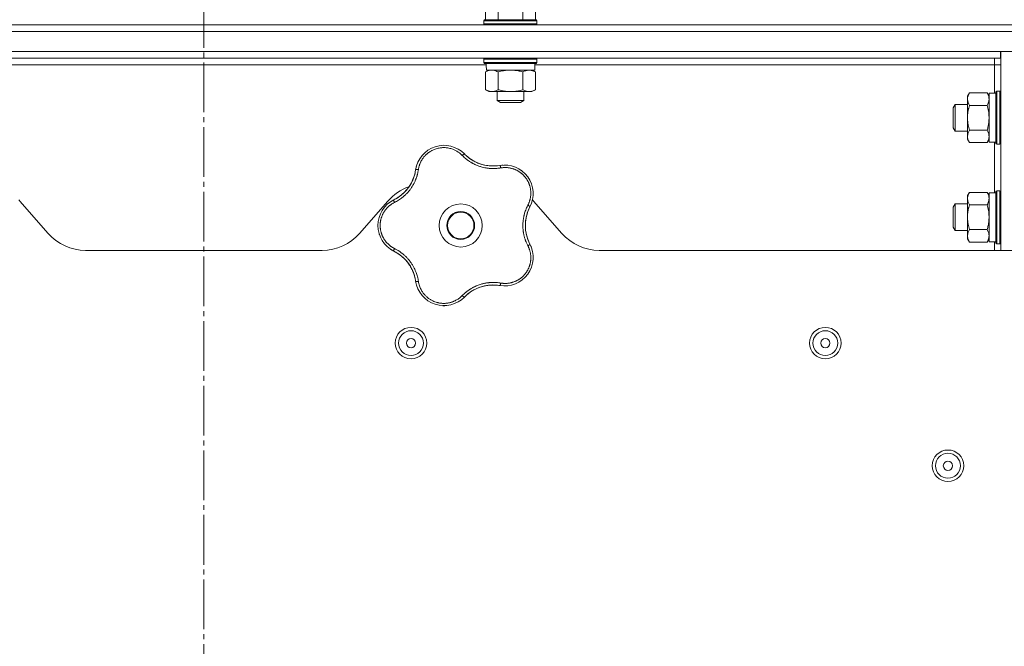
# Model space of a CAD drawing. Units: millimetres. Extents: x 0 to 21052, y -4 to 7425.
# Drawn here: x 12287 to 12584, y 5696 to 5885 of the extents above; entities that cross this region are included whole.
import ezdxf

# ---------------------------------------------------------------- set-up
doc = ezdxf.new("R2010")
doc.units = ezdxf.units.MM
doc.linetypes.add('K5LT_AXLED', pattern=[19.5, 15, -1.5, 1.5, -1.5])
doc.linetypes.add('K5LT_THIN', pattern=[0])
for name, color, linetype, true_color in [('OSI', 2, 'Continuous', 0xffff00), ('R', 1, 'Continuous', 0xff0000), ('WELDING', 7, 'Continuous', 0xffffff)]:
    doc.layers.add(name, color=color, linetype=linetype, true_color=true_color)

msp = doc.modelspace()

# ---------------------------------------------------------------- linework, layer by layer
at = {"layer": 'OSI', "color": 30, "linetype": 'K5LT_AXLED', "lineweight": 18, "true_color": 0xff8000}
msp.add_line((12342.42, 3614.5), (12342.42, 6743.42), dxfattribs=at)
at = {"layer": 'R', "color": 7, "linetype": 'K5LT_THIN', "lineweight": 18}
for p, q in [((12427.42, 5890.29), (12427.42, 5884.95)), ((12431.17, 5890.29), (12431.17, 5884.95)), ((12438.68, 5890.29), (12438.68, 5884.95)), ((12442.43, 5890.29), (12442.43, 5884.95)), ((12650.92, 5883.35), (12033.92, 5883.35)), ((12426.92, 5884.65), (12427.1, 5884.95)), ((12426.92, 5883.65), (12426.92, 5884.65)), ((12426.92, 5884.65), (12442.92, 5884.65)), ((12426.92, 5883.65), (12427.1, 5883.35)), ((12426.92, 5883.65), (12442.92, 5883.65)), ((12427.1, 5884.95), (12442.75, 5884.95)), ((12442.92, 5884.65), (12442.75, 5884.95)), ((12442.92, 5883.65), (12442.75, 5883.35)), ((12442.92, 5883.65), (12442.92, 5884.65)), ((12005.92, 5881.35), (12678.92, 5881.35)), ((12650.92, 5881.35), (12033.92, 5881.35)), ((12005.92, 5875.35), (12678.92, 5875.35)), ((12582.82, 5875.35), (12102.02, 5875.35)), ((12582.82, 5873.35), (12102.02, 5873.35)), ((12426.92, 5873.05), (12427.1, 5873.35)), ((12442.92, 5873.05), (12442.75, 5873.35)), ((12580.92, 5873.35), (12580.92, 5871.35)), ((12582.82, 5873.35), (12582.82, 5875.35)), ((12582.92, 5874.6), (12582.82, 5874.6)), ((12584.92, 5875.35), (12582.92, 5875.35)), ((12582.92, 5815.35), (12582.92, 5875.35)), ((12427.59, 5871.35), (12257.32, 5871.35)), ((12426.92, 5872.05), (12426.92, 5873.05)), ((12426.92, 5873.05), (12434.92, 5873.05)), ((12426.92, 5872.05), (12427.1, 5871.75)), ((12426.92, 5872.05), (12434.92, 5872.05)), ((12427.1, 5871.75), (12434.92, 5871.75)), ((12434.92, 5873.05), (12442.92, 5873.05)), ((12434.92, 5872.05), (12442.92, 5872.05)), ((12434.92, 5871.75), (12442.75, 5871.75)), ((12442.32, 5869.75), (12442.32, 5871.75)), ((12580.92, 5871.35), (12442.32, 5871.35)), ((12442.92, 5872.05), (12442.75, 5871.75)), ((12442.92, 5872.05), (12442.92, 5873.05)), ((12582.92, 5871.35), (12580.92, 5871.35)), ((12580.92, 5862.75), (12580.92, 5871.35)), ((12427.42, 5869.17), (12428.42, 5869.75)), ((12427.42, 5863.83), (12427.42, 5869.17)), ((12427.7, 5869.75), (12442.32, 5869.75)), ((12431.17, 5863.83), (12431.17, 5869.17)), ((12438.68, 5863.83), (12438.68, 5869.17)), ((12442.43, 5869.17), (12441.42, 5869.75)), ((12442.43, 5863.83), (12442.43, 5869.17)), ((12427.42, 5863.83), (12428.42, 5863.25)), ((12429.3, 5863.25), (12428.42, 5863.25)), ((12434.92, 5863.25), (12429.3, 5863.25)), ((12430.92, 5863.25), (12430.92, 5860.52)), ((12440.55, 5863.25), (12434.92, 5863.25)), ((12438.92, 5863.25), (12438.92, 5860.52)), ((12441.42, 5863.25), (12440.55, 5863.25)), ((12442.43, 5863.83), (12441.42, 5863.25)), ((12573.4, 5862.85), (12572.82, 5861.85)), ((12572.82, 5849.72), (12572.82, 5861.85)), ((12578.74, 5862.85), (12573.4, 5862.85)), ((12578.74, 5862.85), (12579.32, 5861.85)), ((12581.32, 5862.75), (12579.32, 5862.75)), ((12579.32, 5847.95), (12579.32, 5862.75)), ((12581.62, 5863.35), (12581.32, 5863.17)), ((12581.32, 5848.57), (12581.32, 5863.17)), ((12582.62, 5863.35), (12581.62, 5863.35)), ((12581.62, 5848.42), (12581.62, 5863.35)), ((12582.62, 5863.35), (12582.92, 5863.17)), ((12582.62, 5848.42), (12582.62, 5863.35)), ((12430.92, 5860.52), (12431.92, 5859.95)), ((12438.92, 5860.52), (12430.92, 5860.52)), ((12437.92, 5859.95), (12431.92, 5859.95)), ((12438.92, 5860.52), (12437.92, 5859.95)), ((12569.1, 5859.35), (12568.52, 5858.35)), ((12568.52, 5852.75), (12568.52, 5858.35)), ((12572.82, 5859.35), (12569.1, 5859.35)), ((12569.1, 5851.88), (12569.1, 5859.35)), ((12578.74, 5859.1), (12573.4, 5859.1)), ((12568.52, 5852.35), (12568.52, 5852.75)), ((12569.1, 5851.35), (12568.52, 5852.35)), ((12569.1, 5851.35), (12569.1, 5851.88)), ((12572.82, 5851.35), (12569.1, 5851.35)), ((12572.82, 5848.85), (12572.82, 5849.72)), ((12578.74, 5851.59), (12573.4, 5851.59)), ((12573.4, 5847.84), (12572.82, 5848.85)), ((12578.74, 5847.84), (12573.4, 5847.84)), ((12578.74, 5847.84), (12579.32, 5848.85)), ((12581.32, 5847.95), (12579.32, 5847.95)), ((12580.92, 5832.75), (12580.92, 5847.95)), ((12581.32, 5847.52), (12581.32, 5848.57)), ((12581.62, 5847.35), (12581.32, 5847.52)), ((12581.62, 5847.35), (12581.62, 5848.42)), ((12582.62, 5847.35), (12581.62, 5847.35)), ((12582.62, 5847.35), (12582.62, 5848.42)), ((12582.62, 5847.35), (12582.92, 5847.52)), ((12573.4, 5832.85), (12572.82, 5831.85)), ((12572.82, 5819.72), (12572.82, 5831.85)), ((12578.74, 5832.85), (12573.4, 5832.85)), ((12578.74, 5832.85), (12579.32, 5831.85)), ((12581.32, 5832.75), (12579.32, 5832.75)), ((12579.32, 5817.95), (12579.32, 5832.75)), ((12581.62, 5833.35), (12581.32, 5833.17)), ((12581.32, 5818.57), (12581.32, 5833.17)), ((12582.62, 5833.35), (12581.62, 5833.35)), ((12581.62, 5818.42), (12581.62, 5833.35)), ((12582.62, 5833.35), (12582.92, 5833.17)), ((12582.62, 5818.42), (12582.62, 5833.35)), ((12295.44, 5820.47), (12286.91, 5830.23)), ((12397.94, 5830.23), (12389.41, 5820.47)), ((12450.44, 5820.47), (12441.91, 5830.23)), ((12569.1, 5829.35), (12568.52, 5828.35)), ((12572.82, 5829.35), (12569.1, 5829.35)), ((12569.1, 5821.88), (12569.1, 5829.35)), ((12578.74, 5829.1), (12573.4, 5829.1)), ((12568.52, 5822.75), (12568.52, 5828.35)), ((12568.52, 5822.35), (12568.52, 5822.75)), ((12569.1, 5821.35), (12568.52, 5822.35)), ((12569.1, 5821.35), (12569.1, 5821.88)), ((12572.82, 5821.35), (12569.1, 5821.35)), ((12572.82, 5818.85), (12572.82, 5819.72)), ((12578.74, 5821.59), (12573.4, 5821.59)), ((12573.4, 5817.84), (12572.82, 5818.85)), ((12578.74, 5817.84), (12573.4, 5817.84)), ((12578.74, 5817.84), (12579.32, 5818.85)), ((12581.32, 5817.95), (12579.32, 5817.95)), ((12580.92, 5815.35), (12580.92, 5817.95)), ((12581.32, 5817.52), (12581.32, 5818.57)), ((12581.62, 5817.35), (12581.32, 5817.52)), ((12581.62, 5817.35), (12581.62, 5818.42)), ((12582.62, 5817.35), (12581.62, 5817.35)), ((12582.62, 5817.35), (12582.62, 5818.42)), ((12582.62, 5817.35), (12582.92, 5817.52)), ((12378.12, 5815.35), (12306.73, 5815.35)), ((12594.92, 5815.35), (12461.73, 5815.35))]:
    msp.add_line(p, q, dxfattribs=at)
for centre, radius in [((12419.92, 5822.85), 6.5), ((12419.92, 5822.85), 4.2), ((12419.92, 5822.85), 4), ((12404.92, 5787.35), 4.75), ((12404.92, 5787.35), 3.75), ((12529.92, 5787.35), 4.75), ((12529.92, 5787.35), 3.75), ((12404.92, 5787.35), 1.4), ((12529.92, 5787.35), 1.4), ((12566.92, 5750.35), 4.75), ((12566.92, 5750.35), 3.75), ((12566.92, 5750.35), 1.4)]:
    msp.add_circle(centre, radius, dxfattribs=at)
for centre, radius, start, end in [((12414.87, 5838.4), 8.64, 44.2391, 171.7609), ((12429.66, 5852.81), 12, 224.2391, 227.3983), ((12429.66, 5852.81), 12, 227.3983, 279.7609), ((12433.16, 5832.46), 8.64, 332.2391, 99.7609), ((12394.44, 5841.36), 12, 299.3983, 351.7609), ((12409.23, 5820.35), 15, 109.2239, 138.8141), ((12275.62, 5820.35), 15, 41.1859, 42.9813), ((12403.57, 5822.85), 8.64, 116.2391, 243.7609), ((12394.44, 5841.36), 12, 296.2391, 299.3983), ((12430.62, 5820.35), 15, 41.1859, 42.9813), ((12451.42, 5822.85), 12, 152.2391, 207.7609), ((12306.73, 5830.35), 15, 221.1859, 270), ((12378.12, 5830.35), 15, 270, 318.8141), ((12461.73, 5830.35), 15, 221.1859, 270), ((12433.16, 5813.23), 8.64, 260.2391, 27.7609), ((12394.44, 5804.33), 12, 11.3983, 63.7609), ((12394.44, 5804.33), 12, 8.2391, 11.3983), ((12414.87, 5807.29), 8.64, 188.2391, 315.7609), ((12429.66, 5792.89), 12, 83.3983, 135.7609), ((12429.66, 5792.89), 12, 80.2391, 83.3983)]:
    msp.add_arc(centre, radius, start, end, dxfattribs=at)
msp.add_ellipse((12434.92, 5873.75), major_axis=(0, 18.29), ratio=0.40452, start_param=-4.60284, end_param=-4.491949, dxfattribs=at)
at = {"layer": 'WELDING', "color": 7, "linetype": 'K5LT_THIN', "lineweight": 18}
for points, knots in [([(12429.3, 5869.75), (12429.19, 5869.75), (12428.98, 5869.74), (12428.64, 5869.68), (12428.12, 5869.53), (12427.7, 5869.33), (12427.42, 5869.17)], [0, 0, 0, 0, 1.168741, 2.328002, 3.738791, 7, 7, 7, 7]), ([(12431.17, 5869.17), (12430.96, 5869.29), (12430.65, 5869.45), (12430.22, 5869.6), (12429.91, 5869.69), (12429.6, 5869.74), (12429.39, 5869.75), (12429.3, 5869.75)], [0, 0, 0, 0, 2.763221, 4.094984, 5.429703, 6.74369, 8, 8, 8, 8]), ([(12434.93, 5869.75), (12434.8, 5869.75), (12434.53, 5869.74), (12434.12, 5869.72), (12433.68, 5869.68), (12433.25, 5869.63), (12432.68, 5869.54), (12431.98, 5869.39), (12431.44, 5869.24), (12431.17, 5869.17)], [0, 0, 0, 0, 0.973101, 2.122129, 3.26984, 4.419275, 5.559552, 7.786529, 10, 10, 10, 10]), ([(12438.68, 5869.17), (12438.41, 5869.24), (12438.04, 5869.34), (12437.46, 5869.47), (12436.98, 5869.57), (12436.53, 5869.64), (12436.08, 5869.69), (12435.59, 5869.73), (12435.16, 5869.75), (12434.93, 5869.75)], [0, 0, 0, 0, 2.226028, 3.002656, 4.662571, 6.078432, 6.586555, 8.162633, 10, 10, 10, 10]), ([(12442.43, 5869.17), (12442.25, 5869.27), (12441.96, 5869.42), (12441.58, 5869.57), (12441.35, 5869.64), (12441.13, 5869.69), (12440.9, 5869.73), (12440.62, 5869.75), (12440.37, 5869.74), (12440.15, 5869.72), (12439.93, 5869.68), (12439.72, 5869.63), (12439.43, 5869.54), (12439.08, 5869.39), (12438.81, 5869.24), (12438.68, 5869.17)], [0, 0, 0, 0, 2.402098, 3.730014, 4.86269, 5.269184, 6.530032, 7.866512, 8.778571, 9.697781, 10.615939, 11.535476, 12.447686, 14.229245, 16, 16, 16, 16]), ([(12427.42, 5863.83), (12427.66, 5863.69), (12428.02, 5863.51), (12428.47, 5863.36), (12428.78, 5863.29), (12429.05, 5863.25), (12429.22, 5863.25), (12429.3, 5863.25)], [0, 0, 0, 0, 3.216061, 4.562172, 5.854443, 7.091223, 8, 8, 8, 8]), ([(12429.3, 5863.25), (12429.4, 5863.25), (12429.6, 5863.26), (12429.94, 5863.31), (12430.46, 5863.46), (12430.88, 5863.66), (12431.17, 5863.83)], [0, 0, 0, 0, 1.115876, 2.250975, 3.703525, 7, 7, 7, 7]), ([(12431.17, 5863.83), (12431.59, 5863.71), (12432.22, 5863.55), (12433.07, 5863.39), (12433.7, 5863.31), (12434.32, 5863.26), (12434.73, 5863.25), (12434.92, 5863.25)], [0, 0, 0, 0, 2.763221, 4.094984, 5.429703, 6.74369, 8, 8, 8, 8]), ([(12434.92, 5863.25), (12435.14, 5863.25), (12435.56, 5863.26), (12436.24, 5863.32), (12437.28, 5863.47), (12438.11, 5863.66), (12438.68, 5863.83)], [0, 0, 0, 0, 1.168741, 2.328002, 3.738791, 7, 7, 7, 7]), ([(12438.68, 5863.83), (12438.89, 5863.71), (12439.2, 5863.55), (12439.63, 5863.39), (12439.94, 5863.31), (12440.25, 5863.26), (12440.45, 5863.25), (12440.55, 5863.25)], [0, 0, 0, 0, 2.763221, 4.094984, 5.429703, 6.74369, 8, 8, 8, 8]), ([(12440.55, 5863.25), (12440.66, 5863.25), (12440.87, 5863.26), (12441.21, 5863.32), (12441.73, 5863.47), (12442.15, 5863.66), (12442.43, 5863.83)], [0, 0, 0, 0, 1.168741, 2.328002, 3.738791, 7, 7, 7, 7]), ([(12573.4, 5862.85), (12573.3, 5862.67), (12573.15, 5862.38), (12573, 5862), (12572.93, 5861.78), (12572.88, 5861.56), (12572.84, 5861.32), (12572.82, 5861.04), (12572.83, 5860.79), (12572.85, 5860.57), (12572.89, 5860.36), (12572.94, 5860.14), (12573.04, 5859.85), (12573.18, 5859.51), (12573.33, 5859.23), (12573.4, 5859.1)], [0, 0, 0, 0, 2.402098, 3.730014, 4.86269, 5.269184, 6.530032, 7.866512, 8.778571, 9.697781, 10.615939, 11.535476, 12.447686, 14.229245, 16, 16, 16, 16]), ([(12579.32, 5860.98), (12579.32, 5861.08), (12579.31, 5861.29), (12579.26, 5861.63), (12579.11, 5862.16), (12578.91, 5862.57), (12578.74, 5862.85)], [0, 0, 0, 0, 1.168741, 2.328002, 3.738791, 7, 7, 7, 7]), ([(12573.4, 5859.1), (12573.33, 5858.83), (12573.23, 5858.46), (12573.1, 5857.88), (12573, 5857.4), (12572.93, 5856.95), (12572.88, 5856.51), (12572.84, 5856.03), (12572.82, 5855.48), (12572.83, 5854.98), (12572.85, 5854.54), (12572.89, 5854.11), (12572.94, 5853.67), (12573.04, 5853.1), (12573.18, 5852.41), (12573.33, 5851.86), (12573.4, 5851.59)], [0, 0, 0, 0, 1.892102, 2.552229, 3.96314, 5.166609, 5.598508, 6.938159, 8.358169, 9.327231, 10.303893, 11.279435, 12.256443, 13.225666, 15.118573, 17, 17, 17, 17]), ([(12578.74, 5859.1), (12578.86, 5859.31), (12579.02, 5859.63), (12579.18, 5860.05), (12579.26, 5860.37), (12579.31, 5860.67), (12579.32, 5860.88), (12579.32, 5860.98)], [0, 0, 0, 0, 2.763221, 4.094984, 5.429703, 6.74369, 8, 8, 8, 8]), ([(12579.32, 5855.35), (12579.32, 5855.56), (12579.31, 5855.98), (12579.26, 5856.66), (12579.11, 5857.71), (12578.91, 5858.53), (12578.74, 5859.1)], [0, 0, 0, 0, 1.16868, 2.327953, 3.738757, 7, 7, 7, 7]), ([(12578.74, 5851.59), (12578.86, 5852.01), (12579.02, 5852.65), (12579.18, 5853.5), (12579.26, 5854.12), (12579.31, 5854.74), (12579.32, 5855.15), (12579.32, 5855.35)], [0, 0, 0, 0, 2.763269, 4.095055, 5.429798, 6.743807, 8, 8, 8, 8]), ([(12573.4, 5851.59), (12573.26, 5851.35), (12573.09, 5851), (12572.94, 5850.54), (12572.87, 5850.23), (12572.83, 5849.96), (12572.82, 5849.79), (12572.82, 5849.72)], [0, 0, 0, 0, 3.21606, 4.562169, 5.85444, 7.091223, 8, 8, 8, 8]), ([(12572.82, 5849.72), (12572.82, 5849.62), (12572.84, 5849.41), (12572.89, 5849.08), (12573.04, 5848.55), (12573.24, 5848.13), (12573.4, 5847.84)], [0, 0, 0, 0, 1.115878, 2.250975, 3.703524, 7, 7, 7, 7]), ([(12579.32, 5849.72), (12579.32, 5849.82), (12579.31, 5850.04), (12579.26, 5850.37), (12579.11, 5850.9), (12578.91, 5851.31), (12578.74, 5851.59)], [0, 0, 0, 0, 1.168741, 2.328002, 3.738791, 7, 7, 7, 7]), ([(12578.74, 5847.84), (12578.86, 5848.05), (12579.02, 5848.37), (12579.18, 5848.79), (12579.26, 5849.11), (12579.31, 5849.42), (12579.32, 5849.62), (12579.32, 5849.72)], [0, 0, 0, 0, 2.763221, 4.094984, 5.429703, 6.74369, 8, 8, 8, 8]), ([(12420.35, 5844.01), (12420.22, 5844.14), (12419.96, 5844.39), (12419.57, 5844.72), (12419.21, 5844.98), (12418.88, 5845.19), (12418.55, 5845.39), (12418.18, 5845.58), (12417.75, 5845.77), (12417.24, 5845.96), (12416.66, 5846.13), (12416.07, 5846.25), (12415.5, 5846.32), (12414.96, 5846.35), (12414.45, 5846.35), (12413.93, 5846.3), (12413.39, 5846.22), (12412.81, 5846.09), (12412.23, 5845.92), (12411.7, 5845.71), (12411.26, 5845.49), (12410.89, 5845.29), (12410.59, 5845.1), (12410.33, 5844.92), (12410.1, 5844.76), (12409.89, 5844.59), (12409.69, 5844.42), (12409.49, 5844.24), (12409.28, 5844.03), (12409.05, 5843.79), (12408.81, 5843.51), (12408.6, 5843.24), (12408.41, 5842.97), (12408.25, 5842.73), (12408.1, 5842.48), (12407.96, 5842.22), (12407.82, 5841.95), (12407.69, 5841.68), (12407.58, 5841.4), (12407.48, 5841.13), (12407.39, 5840.85), (12407.31, 5840.56), (12407.24, 5840.25), (12407.18, 5839.97), (12407.15, 5839.79), (12407.14, 5839.72)], [0, 0, 0, 0, 1.547907, 2.920879, 4.094019, 5.086768, 6.116008, 7.206638, 8.395699, 9.913838, 11.554042, 13.234437, 14.729386, 16.147269, 17.513478, 18.828893, 20.293465, 21.880846, 23.543198, 25.066026, 26.395915, 27.471611, 28.40629, 29.230313, 29.9831, 30.664651, 31.374731, 32.086551, 32.787742, 33.747533, 34.706686, 35.77289, 36.530663, 37.321274, 38.06804, 38.846227, 39.692119, 40.494637, 41.321953, 42.08247, 42.848853, 43.634128, 44.562197, 45.371012, 46, 46, 46, 46]), ([(12409.62, 5845.27), (12409.65, 5845.29), (12409.68, 5845.31), (12409.73, 5845.35), (12409.76, 5845.37), (12409.81, 5845.41), (12409.84, 5845.43), (12409.9, 5845.47), (12409.92, 5845.49), (12409.98, 5845.53), (12410.01, 5845.55), (12410.04, 5845.57)], [0, 0, 0, 0, 0.6, 0.6, 1.2, 1.2, 1.8, 1.8, 2.4, 2.4, 3, 3, 3, 3]), ([(12420.35, 5844.01), (12420.4, 5844.05), (12420.49, 5844.13), (12420.62, 5844.23), (12420.73, 5844.31), (12420.83, 5844.37), (12420.91, 5844.42), (12420.98, 5844.45), (12421.03, 5844.45), (12421.05, 5844.44), (12421.06, 5844.43)], [0, 0, 0, 0, 1.621438, 3.086299, 4.388011, 5.72784, 7.016469, 8.44594, 9.761539, 11, 11, 11, 11]), ([(12432.02, 5840.22), (12431.79, 5840.19), (12431.41, 5840.13), (12430.91, 5840.08), (12430.57, 5840.05), (12430.28, 5840.03), (12429.97, 5840.03), (12429.58, 5840.03), (12429.19, 5840.04), (12428.81, 5840.06), (12428.46, 5840.09), (12428.12, 5840.13), (12427.79, 5840.18), (12427.49, 5840.23), (12427.02, 5840.32), (12426.49, 5840.44), (12425.88, 5840.61), (12425.4, 5840.78), (12424.94, 5840.95), (12424.55, 5841.11), (12424.21, 5841.26), (12423.91, 5841.41), (12423.61, 5841.56), (12423.34, 5841.71), (12423.07, 5841.86), (12422.77, 5842.05), (12422.39, 5842.29), (12421.88, 5842.66), (12421.31, 5843.11), (12420.77, 5843.58), (12420.48, 5843.88), (12420.35, 5844.01)], [0, 0, 0, 0, 1.718167, 2.959506, 3.752744, 4.320463, 5.165508, 6.13812, 7.240659, 8.120264, 8.982141, 9.84107, 10.68392, 11.453849, 12.133712, 14.272714, 15.520951, 16.887763, 18.096277, 19.194412, 20.005062, 20.870988, 21.730148, 22.457498, 23.182243, 24.033053, 25.143393, 26.584198, 28.798673, 30.65723, 32, 32, 32, 32]), ([(12421.53, 5843.97), (12421.8, 5843.73), (12422.07, 5843.5), (12422.69, 5843.02), (12423.04, 5842.78), (12423.77, 5842.34), (12424.15, 5842.14), (12424.92, 5841.77), (12425.32, 5841.61), (12426.19, 5841.31), (12426.66, 5841.18), (12427.14, 5841.07)], [0, 0, 0, 0, 6.467769, 6.467769, 14.067769, 14.067769, 21.667769, 21.667769, 29.267769, 29.267769, 38, 38, 38, 38]), ([(12421.54, 5843.97), (12421.64, 5843.87), (12421.75, 5843.78), (12421.98, 5843.58), (12422.09, 5843.49), (12422.32, 5843.31), (12422.44, 5843.22), (12422.68, 5843.04), (12422.8, 5842.96), (12423.05, 5842.79), (12423.17, 5842.71), (12423.3, 5842.63)], [0, 0, 0, 0, 4, 4, 8, 8, 12, 12, 16, 16, 20, 20, 20, 20]), ([(12406.44, 5840.29), (12406.44, 5840.33), (12406.45, 5840.36), (12406.47, 5840.43), (12406.48, 5840.47), (12406.49, 5840.53), (12406.5, 5840.57), (12406.52, 5840.62), (12406.52, 5840.64), (12406.53, 5840.66), (12406.53, 5840.67), (12406.53, 5840.68), (12406.53, 5840.68), (12406.54, 5840.7), (12406.54, 5840.71), (12406.55, 5840.75), (12406.56, 5840.78), (12406.57, 5840.81)], [0, 0, 0, 0, 0.8, 0.8, 1.6, 1.6, 2.4, 2.4, 2.843767, 2.843767, 2.90728, 2.90728, 3.034304, 3.034304, 3.288353, 3.288353, 4, 4, 4, 4]), ([(12431, 5840.88), (12430.79, 5840.86), (12430.58, 5840.84), (12430.16, 5840.81), (12429.94, 5840.81), (12429.52, 5840.8), (12429.3, 5840.81), (12428.88, 5840.83), (12428.66, 5840.85), (12428.24, 5840.89), (12428.02, 5840.92), (12427.81, 5840.95)], [0, 0, 0, 0, 2.4, 2.4, 4.8, 4.8, 7.2, 7.2, 9.6, 9.6, 12, 12, 12, 12]), ([(12431.69, 5840.98), (12431.71, 5840.98), (12431.73, 5840.97), (12431.78, 5840.93), (12431.82, 5840.85), (12431.86, 5840.76), (12431.9, 5840.65), (12431.94, 5840.51), (12431.98, 5840.37), (12432.01, 5840.27), (12432.02, 5840.22)], [0, 0, 0, 0, 1.621427, 3.086268, 4.387968, 5.727789, 7.01642, 8.445896, 9.76151, 11, 11, 11, 11]), ([(12432.35, 5841.07), (12432.36, 5841.07), (12432.36, 5841.07), (12432.38, 5841.07), (12432.38, 5841.07), (12432.4, 5841.07), (12432.41, 5841.07), (12432.43, 5841.07), (12432.43, 5841.07), (12432.45, 5841.08), (12432.46, 5841.08), (12432.48, 5841.08), (12432.5, 5841.08), (12432.54, 5841.08), (12432.57, 5841.08), (12432.6, 5841.09)], [0, 0, 0, 0, 0.267288, 0.267288, 0.534576, 0.534576, 0.839786, 0.839786, 1.144995, 1.144995, 1.450204, 1.450204, 2.050204, 2.050204, 3, 3, 3, 3]), ([(12407.14, 5839.72), (12407.1, 5839.46), (12407.02, 5839.02), (12406.91, 5838.49), (12406.81, 5838.13), (12406.73, 5837.84), (12406.64, 5837.54), (12406.53, 5837.21), (12406.41, 5836.9), (12406.28, 5836.58), (12406.13, 5836.23), (12405.96, 5835.85), (12405.75, 5835.44), (12405.52, 5835.02), (12405.25, 5834.57), (12404.97, 5834.15), (12404.68, 5833.74), (12404.37, 5833.34), (12404.03, 5832.94), (12403.68, 5832.55), (12403.32, 5832.19), (12402.96, 5831.85), (12402.61, 5831.54), (12402.22, 5831.23), (12401.75, 5830.87), (12401.17, 5830.48), (12400.55, 5830.11), (12400.13, 5829.89), (12399.93, 5829.79)], [0, 0, 0, 0, 1.817349, 3.056387, 3.728657, 4.348504, 5.109782, 5.915676, 6.67712, 7.426842, 8.250117, 9.264083, 10.211416, 11.373776, 12.510973, 13.7579, 14.782653, 15.975674, 17.163136, 18.347873, 19.505889, 20.608274, 21.70244, 22.676394, 24.020369, 25.749851, 27.48879, 29, 29, 29, 29]), ([(12406.2, 5838.96), (12406.15, 5838.75), (12406.11, 5838.54), (12406, 5838.13), (12405.94, 5837.93), (12405.81, 5837.52), (12405.74, 5837.32), (12405.59, 5836.92), (12405.51, 5836.72), (12405.33, 5836.33), (12405.24, 5836.13), (12405.15, 5835.94)], [0, 0, 0, 0, 2.4, 2.4, 4.8, 4.8, 7.2, 7.2, 9.6, 9.6, 12, 12, 12, 12]), ([(12407.14, 5839.72), (12407.08, 5839.72), (12406.95, 5839.73), (12406.79, 5839.74), (12406.65, 5839.74), (12406.54, 5839.73), (12406.44, 5839.72), (12406.37, 5839.7), (12406.33, 5839.67), (12406.32, 5839.65), (12406.32, 5839.64)], [0, 0, 0, 0, 1.621432, 3.086279, 4.387981, 5.727803, 7.016433, 8.445905, 9.761515, 11, 11, 11, 11]), ([(12440.18, 5828.98), (12440.28, 5829.18), (12440.41, 5829.46), (12440.56, 5829.81), (12440.64, 5830.05), (12440.72, 5830.28), (12440.8, 5830.54), (12440.88, 5830.85), (12440.95, 5831.21), (12441.02, 5831.63), (12441.06, 5832.05), (12441.07, 5832.44), (12441.07, 5832.81), (12441.05, 5833.15), (12441.02, 5833.49), (12440.98, 5833.78), (12440.93, 5834.07), (12440.87, 5834.36), (12440.79, 5834.66), (12440.7, 5834.96), (12440.6, 5835.25), (12440.49, 5835.55), (12440.36, 5835.83), (12440.23, 5836.1), (12440.1, 5836.34), (12439.97, 5836.57), (12439.82, 5836.81), (12439.66, 5837.05), (12439.48, 5837.29), (12439.29, 5837.53), (12439.1, 5837.75), (12438.92, 5837.95), (12438.73, 5838.14), (12438.55, 5838.31), (12438.36, 5838.47), (12438.17, 5838.63), (12437.96, 5838.79), (12437.72, 5838.96), (12437.47, 5839.13), (12437.21, 5839.29), (12436.96, 5839.43), (12436.71, 5839.55), (12436.44, 5839.68), (12436.15, 5839.8), (12435.8, 5839.93), (12435.44, 5840.04), (12435.04, 5840.14), (12434.65, 5840.22), (12434.23, 5840.28), (12433.84, 5840.32), (12433.46, 5840.33), (12433.1, 5840.33), (12432.75, 5840.31), (12432.38, 5840.27), (12432.14, 5840.23), (12432.02, 5840.22)], [0, 0, 0, 0, 2.174748, 3.04898, 3.778111, 4.610494, 5.525598, 6.443785, 7.7062, 9.115637, 10.620278, 11.852207, 12.928367, 14.178047, 15.242572, 16.212608, 17.064465, 18.048667, 19.080265, 20.074363, 21.083203, 22.103384, 23.165776, 24.108575, 25.021514, 25.783242, 26.716525, 27.650961, 28.63816, 29.595772, 30.558764, 31.475525, 32.297601, 33.104376, 33.895851, 34.629272, 35.509873, 36.478076, 37.496724, 38.460433, 39.42878, 40.339519, 41.170324, 42.282874, 43.432627, 44.782978, 45.977962, 47.387292, 48.759493, 50.088853, 51.276423, 52.410283, 53.59299, 54.789562, 56, 56, 56, 56]), ([(12438.22, 5839.47), (12438.24, 5839.45), (12438.27, 5839.43), (12438.32, 5839.4), (12438.34, 5839.38), (12438.41, 5839.33), (12438.44, 5839.3), (12438.48, 5839.27)], [1.06603, 1.06603, 1.06603, 1.06603, 1.613964, 1.613964, 2.213964, 2.213964, 3, 3, 3, 3]), ([(12400.33, 5830.91), (12400.64, 5831.08), (12400.95, 5831.27), (12401.59, 5831.72), (12401.93, 5831.98), (12402.57, 5832.53), (12402.88, 5832.82), (12403.47, 5833.45), (12403.75, 5833.77), (12404.3, 5834.51), (12404.57, 5834.92), (12404.82, 5835.34)], [0, 0, 0, 0, 6.467769, 6.467769, 14.067769, 14.067769, 21.667769, 21.667769, 29.267769, 29.267769, 38, 38, 38, 38]), ([(12400.33, 5830.91), (12400.46, 5830.98), (12400.59, 5831.05), (12400.84, 5831.21), (12400.96, 5831.29), (12401.21, 5831.45), (12401.33, 5831.54), (12401.57, 5831.71), (12401.69, 5831.8), (12401.92, 5831.98), (12402.04, 5832.07), (12402.15, 5832.17)], [0, 0, 0, 0, 4, 4, 8, 8, 12, 12, 16, 16, 20, 20, 20, 20]), ([(12573.4, 5832.85), (12573.3, 5832.67), (12573.15, 5832.38), (12573, 5832), (12572.93, 5831.78), (12572.88, 5831.56), (12572.84, 5831.32), (12572.82, 5831.04), (12572.83, 5830.79), (12572.85, 5830.57), (12572.89, 5830.36), (12572.94, 5830.14), (12573.04, 5829.85), (12573.18, 5829.51), (12573.33, 5829.23), (12573.4, 5829.1)], [0, 0, 0, 0, 2.402098, 3.730014, 4.86269, 5.269184, 6.530032, 7.866512, 8.778571, 9.697781, 10.615939, 11.535476, 12.447686, 14.229245, 16, 16, 16, 16]), ([(12579.32, 5830.98), (12579.32, 5831.08), (12579.31, 5831.29), (12579.26, 5831.63), (12579.11, 5832.16), (12578.91, 5832.57), (12578.74, 5832.85)], [0, 0, 0, 0, 1.168741, 2.328002, 3.738791, 7, 7, 7, 7]), ([(12399.93, 5829.79), (12399.8, 5829.72), (12399.58, 5829.6), (12399.29, 5829.44), (12399.08, 5829.3), (12398.91, 5829.19), (12398.74, 5829.06), (12398.55, 5828.92), (12398.35, 5828.76), (12398.15, 5828.58), (12397.94, 5828.38), (12397.72, 5828.16), (12397.52, 5827.94), (12397.32, 5827.7), (12397.12, 5827.45), (12396.94, 5827.18), (12396.77, 5826.92), (12396.62, 5826.66), (12396.48, 5826.41), (12396.35, 5826.16), (12396.23, 5825.88), (12396.12, 5825.62), (12396.03, 5825.36), (12395.94, 5825.1), (12395.86, 5824.8), (12395.79, 5824.48), (12395.73, 5824.17), (12395.68, 5823.87), (12395.64, 5823.55), (12395.62, 5823.23), (12395.61, 5822.9), (12395.61, 5822.59), (12395.63, 5822.29), (12395.65, 5822.03), (12395.69, 5821.78), (12395.73, 5821.52), (12395.78, 5821.26), (12395.84, 5820.99), (12395.9, 5820.74), (12395.98, 5820.49), (12396.07, 5820.21), (12396.19, 5819.92), (12396.31, 5819.62), (12396.44, 5819.35), (12396.58, 5819.1), (12396.71, 5818.87), (12396.86, 5818.62), (12397.02, 5818.39), (12397.19, 5818.16), (12397.37, 5817.93), (12397.56, 5817.71), (12397.77, 5817.48), (12397.98, 5817.27), (12398.2, 5817.07), (12398.42, 5816.88), (12398.64, 5816.7), (12398.86, 5816.54), (12399.09, 5816.39), (12399.33, 5816.23), (12399.61, 5816.07), (12399.82, 5815.96), (12399.93, 5815.9)], [0, 0, 0, 0, 1.588639, 2.790017, 3.617953, 4.280461, 5.06279, 5.928768, 6.896656, 7.822876, 8.914545, 9.990874, 11.089442, 12.215225, 13.372546, 14.556227, 15.704728, 16.771053, 17.742934, 18.793793, 19.847068, 20.953932, 21.812761, 22.785209, 23.97148, 25.161508, 26.276773, 27.368617, 28.435051, 29.691439, 30.787896, 32.000272, 33.01457, 33.985809, 34.85019, 35.757628, 36.766418, 37.732537, 38.605019, 39.556879, 40.578799, 41.775122, 42.920669, 44.052569, 45.009762, 45.98823, 46.982366, 48.058977, 49.035494, 50.076125, 51.16909, 52.281514, 53.372808, 54.442974, 55.502486, 56.519577, 57.494248, 58.438954, 59.482733, 60.625584, 62, 62, 62, 62]), ([(12399.93, 5829.79), (12399.9, 5829.85), (12399.86, 5829.97), (12399.8, 5830.12), (12399.76, 5830.25), (12399.73, 5830.36), (12399.71, 5830.46), (12399.71, 5830.53), (12399.72, 5830.58), (12399.74, 5830.59), (12399.75, 5830.6)], [0, 0, 0, 0, 1.621438, 3.086299, 4.388011, 5.72784, 7.016469, 8.44594, 9.761539, 11, 11, 11, 11]), ([(12440.18, 5816.71), (12440.09, 5816.89), (12439.94, 5817.21), (12439.75, 5817.61), (12439.63, 5817.9), (12439.53, 5818.14), (12439.44, 5818.4), (12439.32, 5818.73), (12439.2, 5819.11), (12439.09, 5819.51), (12439, 5819.88), (12438.93, 5820.22), (12438.87, 5820.53), (12438.82, 5820.83), (12438.77, 5821.14), (12438.73, 5821.5), (12438.7, 5821.91), (12438.67, 5822.34), (12438.66, 5822.79), (12438.67, 5823.24), (12438.69, 5823.7), (12438.73, 5824.14), (12438.78, 5824.59), (12438.84, 5824.99), (12438.91, 5825.37), (12438.98, 5825.73), (12439.07, 5826.12), (12439.21, 5826.6), (12439.4, 5827.2), (12439.65, 5827.86), (12439.92, 5828.47), (12440.1, 5828.83), (12440.18, 5828.98)], [0, 0, 0, 0, 1.568754, 2.720468, 3.455143, 4.035071, 4.71873, 5.627142, 6.775192, 7.861294, 8.865708, 9.696051, 10.534933, 11.28107, 12.026502, 12.960996, 14.039707, 15.189044, 16.292287, 17.523288, 18.661527, 19.887641, 20.934128, 22.100995, 23.034804, 23.918107, 24.890527, 26.155969, 27.787244, 29.869403, 31.645946, 33, 33, 33, 33]), ([(12440.81, 5828.44), (12440.81, 5828.45), (12440.81, 5828.48), (12440.78, 5828.53), (12440.73, 5828.59), (12440.65, 5828.66), (12440.55, 5828.74), (12440.44, 5828.82), (12440.31, 5828.9), (12440.22, 5828.96), (12440.18, 5828.98)], [0, 0, 0, 0, 1.621432, 3.086277, 4.387982, 5.727798, 7.016418, 8.445869, 9.761486, 11, 11, 11, 11]), ([(12573.4, 5829.1), (12573.33, 5828.83), (12573.23, 5828.46), (12573.1, 5827.88), (12573, 5827.4), (12572.93, 5826.95), (12572.88, 5826.51), (12572.84, 5826.03), (12572.82, 5825.48), (12572.83, 5824.98), (12572.85, 5824.54), (12572.89, 5824.11), (12572.94, 5823.67), (12573.04, 5823.1), (12573.18, 5822.41), (12573.33, 5821.86), (12573.4, 5821.59)], [0, 0, 0, 0, 1.892102, 2.552229, 3.96314, 5.166609, 5.598508, 6.938159, 8.358169, 9.327231, 10.303893, 11.279435, 12.256443, 13.225666, 15.118573, 17, 17, 17, 17]), ([(12578.74, 5829.1), (12578.86, 5829.31), (12579.02, 5829.63), (12579.18, 5830.05), (12579.26, 5830.37), (12579.31, 5830.67), (12579.32, 5830.88), (12579.32, 5830.98)], [0, 0, 0, 0, 2.763221, 4.094984, 5.429703, 6.74369, 8, 8, 8, 8]), ([(12579.32, 5825.35), (12579.32, 5825.56), (12579.31, 5825.98), (12579.26, 5826.66), (12579.11, 5827.71), (12578.91, 5828.53), (12578.74, 5829.1)], [0, 0, 0, 0, 1.16868, 2.327953, 3.738757, 7, 7, 7, 7]), ([(12440.51, 5827.84), (12440.37, 5827.52), (12440.23, 5827.19), (12439.97, 5826.45), (12439.85, 5826.04), (12439.65, 5825.21), (12439.58, 5824.79), (12439.47, 5823.94), (12439.44, 5823.52), (12439.42, 5822.6), (12439.44, 5822.11), (12439.49, 5821.62)], [0, 0, 0, 0, 6.467769, 6.467769, 14.067769, 14.067769, 21.667769, 21.667769, 29.267769, 29.267769, 38, 38, 38, 38]), ([(12440.51, 5827.84), (12440.45, 5827.71), (12440.39, 5827.57), (12440.28, 5827.3), (12440.23, 5827.17), (12440.12, 5826.89), (12440.08, 5826.75), (12439.98, 5826.47), (12439.94, 5826.33), (12439.86, 5826.04), (12439.82, 5825.9), (12439.78, 5825.75)], [0, 0, 0, 0, 4, 4, 8, 8, 12, 12, 16, 16, 20, 20, 20, 20]), ([(12578.74, 5821.59), (12578.86, 5822.01), (12579.02, 5822.65), (12579.18, 5823.5), (12579.26, 5824.12), (12579.31, 5824.74), (12579.32, 5825.15), (12579.32, 5825.35)], [0, 0, 0, 0, 2.763269, 4.095055, 5.429798, 6.743807, 8, 8, 8, 8]), ([(12395.41, 5819.98), (12395.4, 5820.01), (12395.39, 5820.04), (12395.37, 5820.11), (12395.36, 5820.14), (12395.34, 5820.2), (12395.33, 5820.24), (12395.31, 5820.3), (12395.3, 5820.33), (12395.28, 5820.4), (12395.27, 5820.43), (12395.26, 5820.46)], [0, 0, 0, 0, 0.6, 0.6, 1.2, 1.2, 1.8, 1.8, 2.4, 2.4, 3, 3, 3, 3]), ([(12440.5, 5817.88), (12440.41, 5818.08), (12440.33, 5818.27), (12440.17, 5818.67), (12440.1, 5818.87), (12439.97, 5819.27), (12439.91, 5819.48), (12439.79, 5819.89), (12439.74, 5820.1), (12439.65, 5820.52), (12439.61, 5820.73), (12439.58, 5820.94)], [0, 0, 0, 0, 2.4, 2.4, 4.8, 4.8, 7.2, 7.2, 9.6, 9.6, 12, 12, 12, 12]), ([(12573.4, 5821.59), (12573.26, 5821.35), (12573.09, 5821), (12572.94, 5820.54), (12572.87, 5820.23), (12572.83, 5819.96), (12572.82, 5819.79), (12572.82, 5819.72)], [0, 0, 0, 0, 3.21606, 4.562169, 5.85444, 7.091223, 8, 8, 8, 8]), ([(12572.82, 5819.72), (12572.82, 5819.62), (12572.84, 5819.41), (12572.89, 5819.08), (12573.04, 5818.55), (12573.24, 5818.13), (12573.4, 5817.84)], [0, 0, 0, 0, 1.115878, 2.250975, 3.703524, 7, 7, 7, 7]), ([(12579.32, 5819.72), (12579.32, 5819.82), (12579.31, 5820.04), (12579.26, 5820.37), (12579.11, 5820.9), (12578.91, 5821.31), (12578.74, 5821.59)], [0, 0, 0, 0, 1.168741, 2.328002, 3.738791, 7, 7, 7, 7]), ([(12578.74, 5817.84), (12578.86, 5818.05), (12579.02, 5818.37), (12579.18, 5818.79), (12579.26, 5819.11), (12579.31, 5819.42), (12579.32, 5819.62), (12579.32, 5819.72)], [0, 0, 0, 0, 2.763221, 4.094984, 5.429703, 6.74369, 8, 8, 8, 8]), ([(12432.02, 5805.48), (12432.22, 5805.45), (12432.52, 5805.41), (12432.92, 5805.37), (12433.23, 5805.36), (12433.55, 5805.37), (12433.91, 5805.38), (12434.27, 5805.42), (12434.64, 5805.48), (12434.96, 5805.54), (12435.27, 5805.61), (12435.61, 5805.7), (12435.97, 5805.83), (12436.33, 5805.97), (12436.63, 5806.1), (12436.91, 5806.24), (12437.16, 5806.38), (12437.42, 5806.53), (12437.67, 5806.69), (12437.92, 5806.87), (12438.17, 5807.06), (12438.41, 5807.26), (12438.63, 5807.46), (12438.85, 5807.68), (12439.07, 5807.91), (12439.28, 5808.15), (12439.48, 5808.4), (12439.66, 5808.65), (12439.83, 5808.9), (12439.99, 5809.15), (12440.14, 5809.42), (12440.29, 5809.71), (12440.43, 5810.02), (12440.55, 5810.31), (12440.66, 5810.61), (12440.75, 5810.9), (12440.84, 5811.2), (12440.9, 5811.5), (12440.96, 5811.79), (12441, 5812.06), (12441.04, 5812.35), (12441.06, 5812.68), (12441.08, 5813.07), (12441.07, 5813.44), (12441.04, 5813.79), (12441.01, 5814.1), (12440.96, 5814.43), (12440.9, 5814.75), (12440.82, 5815.05), (12440.75, 5815.33), (12440.66, 5815.59), (12440.57, 5815.85), (12440.47, 5816.12), (12440.33, 5816.41), (12440.23, 5816.61), (12440.18, 5816.71)], [0, 0, 0, 0, 1.973984, 3.002978, 3.974719, 5.07224, 6.145189, 7.470397, 8.686772, 9.760974, 10.664798, 11.802207, 13.145326, 14.429491, 15.551218, 16.428266, 17.425557, 18.344501, 19.312154, 20.290379, 21.335816, 22.365554, 23.329596, 24.261979, 25.352516, 26.359735, 27.416764, 28.357821, 29.348271, 30.345022, 31.272446, 32.39695, 33.423987, 34.548064, 35.457204, 36.503669, 37.515537, 38.514198, 39.480343, 40.367032, 41.174265, 42.343338, 43.614905, 44.966529, 45.968922, 46.98141, 48.092282, 49.180455, 50.222325, 51.133538, 52.00264, 52.853237, 53.80648, 54.8554, 56, 56, 56, 56]), ([(12440.81, 5817.26), (12440.81, 5817.25), (12440.81, 5817.22), (12440.78, 5817.16), (12440.73, 5817.1), (12440.65, 5817.03), (12440.55, 5816.96), (12440.44, 5816.87), (12440.31, 5816.79), (12440.22, 5816.74), (12440.18, 5816.71)], [0, 0, 0, 0, 1.621427, 3.086268, 4.387968, 5.727789, 7.01642, 8.445896, 9.76151, 11, 11, 11, 11]), ([(12399.17, 5815.41), (12399.14, 5815.43), (12399.1, 5815.45), (12399.04, 5815.48), (12399.01, 5815.5), (12398.95, 5815.54), (12398.92, 5815.56), (12398.86, 5815.6), (12398.83, 5815.62), (12398.77, 5815.66), (12398.74, 5815.68), (12398.71, 5815.7)], [0, 0, 0, 0, 0.8, 0.8, 1.6, 1.6, 2.4, 2.4, 3.2, 3.2, 4, 4, 4, 4]), ([(12399.93, 5815.9), (12399.9, 5815.84), (12399.86, 5815.73), (12399.8, 5815.58), (12399.76, 5815.45), (12399.73, 5815.33), (12399.71, 5815.24), (12399.71, 5815.17), (12399.72, 5815.12), (12399.74, 5815.1), (12399.75, 5815.1)], [0, 0, 0, 0, 1.621432, 3.086279, 4.387981, 5.727803, 7.016433, 8.445905, 9.761515, 11, 11, 11, 11]), ([(12399.93, 5815.9), (12400.16, 5815.78), (12400.54, 5815.58), (12400.99, 5815.32), (12401.29, 5815.13), (12401.51, 5814.99), (12401.74, 5814.83), (12402, 5814.64), (12402.27, 5814.43), (12402.53, 5814.22), (12402.8, 5813.99), (12403.09, 5813.73), (12403.38, 5813.45), (12403.66, 5813.16), (12403.96, 5812.83), (12404.28, 5812.46), (12404.62, 5812.04), (12404.93, 5811.61), (12405.22, 5811.17), (12405.46, 5810.77), (12405.7, 5810.35), (12405.92, 5809.93), (12406.13, 5809.48), (12406.31, 5809.06), (12406.49, 5808.59), (12406.68, 5808.04), (12406.87, 5807.37), (12407.03, 5806.67), (12407.11, 5806.2), (12407.14, 5805.98)], [0, 0, 0, 0, 1.806077, 3.048242, 3.738576, 4.289577, 4.945781, 5.732086, 6.560273, 7.339946, 8.109559, 9.081413, 10.032724, 10.913863, 11.922242, 13.128842, 14.39851, 15.694166, 16.859167, 18.073259, 19.003483, 20.205465, 21.344269, 22.468443, 23.482152, 24.86412, 26.644959, 28.428316, 30, 30, 30, 30]), ([(12400.36, 5814.77), (12400.55, 5814.67), (12400.73, 5814.56), (12401.09, 5814.33), (12401.26, 5814.21), (12401.61, 5813.96), (12401.78, 5813.83), (12402.11, 5813.56), (12402.28, 5813.42), (12402.6, 5813.14), (12402.75, 5812.99), (12402.9, 5812.84)], [0, 0, 0, 0, 2.4, 2.4, 4.8, 4.8, 7.2, 7.2, 9.6, 9.6, 12, 12, 12, 12]), ([(12441.1, 5816.64), (12441.1, 5816.64), (12441.1, 5816.63), (12441.11, 5816.62), (12441.11, 5816.61), (12441.12, 5816.6), (12441.12, 5816.59), (12441.13, 5816.58), (12441.13, 5816.57), (12441.13, 5816.56), (12441.14, 5816.55), (12441.15, 5816.53), (12441.15, 5816.52), (12441.17, 5816.48), (12441.18, 5816.45), (12441.19, 5816.43)], [0.265791, 0.265791, 0.265791, 0.265791, 0.494398, 0.494398, 0.748775, 0.748775, 1.003151, 1.003151, 1.257528, 1.257528, 1.511905, 1.511905, 2.111905, 2.111905, 3, 3, 3, 3]), ([(12406.2, 5806.7), (12406.13, 5807.05), (12406.05, 5807.4), (12405.82, 5808.15), (12405.68, 5808.55), (12405.35, 5809.34), (12405.17, 5809.72), (12404.76, 5810.47), (12404.53, 5810.84), (12404.01, 5811.59), (12403.7, 5811.98), (12403.37, 5812.34)], [0, 0, 0, 0, 6.467769, 6.467769, 14.067769, 14.067769, 21.667769, 21.667769, 29.267769, 29.267769, 38, 38, 38, 38]), ([(12406.2, 5806.7), (12406.17, 5806.85), (12406.14, 5806.99), (12406.07, 5807.28), (12406.04, 5807.42), (12405.96, 5807.71), (12405.92, 5807.85), (12405.83, 5808.13), (12405.78, 5808.27), (12405.68, 5808.55), (12405.62, 5808.69), (12405.57, 5808.82)], [0, 0, 0, 0, 4, 4, 8, 8, 12, 12, 16, 16, 20, 20, 20, 20]), ([(12407.14, 5805.98), (12407.08, 5805.97), (12406.95, 5805.96), (12406.79, 5805.95), (12406.65, 5805.96), (12406.54, 5805.96), (12406.44, 5805.98), (12406.37, 5806), (12406.33, 5806.02), (12406.32, 5806.04), (12406.32, 5806.05)], [0, 0, 0, 0, 1.621438, 3.086299, 4.388011, 5.72784, 7.016469, 8.44594, 9.761539, 11, 11, 11, 11]), ([(12407.14, 5805.98), (12407.22, 5805.53), (12407.4, 5804.68), (12407.89, 5803.55), (12408.44, 5802.64), (12409.03, 5801.9), (12409.67, 5801.27), (12410.37, 5800.72), (12411.1, 5800.28), (12411.79, 5799.94), (12412.42, 5799.72), (12412.92, 5799.57), (12413.33, 5799.48), (12413.67, 5799.43), (12413.98, 5799.39), (12414.26, 5799.36), (12414.55, 5799.35), (12414.87, 5799.34), (12415.21, 5799.35), (12415.53, 5799.38), (12415.86, 5799.42), (12416.19, 5799.47), (12416.52, 5799.54), (12416.83, 5799.62), (12417.1, 5799.69), (12417.34, 5799.77), (12417.59, 5799.86), (12417.9, 5799.99), (12418.26, 5800.16), (12418.68, 5800.38), (12419.1, 5800.64), (12419.52, 5800.94), (12419.88, 5801.24), (12420.16, 5801.5), (12420.3, 5801.64), (12420.35, 5801.69)], [0, 0, 0, 0, 2.918938, 5.486355, 7.702252, 9.554889, 11.44149, 13.297401, 15.096376, 16.728585, 18.107727, 19.19704, 20.01599, 20.715528, 21.341565, 21.928027, 22.474914, 23.184078, 23.877432, 24.608043, 25.202894, 25.931966, 26.674748, 27.366842, 27.924608, 28.415488, 28.941478, 29.604681, 30.47888, 31.501673, 32.570109, 33.610407, 34.742894, 35.539425, 36, 36, 36, 36]), ([(12420.35, 5801.69), (12420.51, 5801.85), (12420.8, 5802.12), (12421.16, 5802.45), (12421.43, 5802.68), (12421.65, 5802.86), (12421.89, 5803.04), (12422.19, 5803.26), (12422.5, 5803.47), (12422.81, 5803.68), (12423.11, 5803.86), (12423.42, 5804.03), (12423.71, 5804.19), (12423.98, 5804.32), (12424.26, 5804.46), (12424.59, 5804.6), (12425.01, 5804.77), (12425.5, 5804.96), (12426.03, 5805.13), (12426.55, 5805.27), (12426.99, 5805.37), (12427.36, 5805.44), (12427.69, 5805.5), (12428.02, 5805.55), (12428.36, 5805.59), (12428.72, 5805.63), (12429.18, 5805.66), (12429.81, 5805.68), (12430.57, 5805.65), (12431.34, 5805.59), (12431.81, 5805.51), (12432.02, 5805.48)], [0, 0, 0, 0, 1.727408, 2.974632, 3.768312, 4.332237, 5.132577, 6.060468, 7.124349, 8.007083, 8.876264, 9.745003, 10.597172, 11.347399, 12.000472, 12.937852, 14.052214, 15.351766, 16.862036, 18.235343, 19.406118, 20.207407, 21.061229, 21.907495, 22.709797, 23.557719, 24.669463, 26.152639, 28.388286, 30.39999, 32, 32, 32, 32]), ([(12431.04, 5804.81), (12430.68, 5804.85), (12430.33, 5804.88), (12429.54, 5804.9), (12429.12, 5804.88), (12428.27, 5804.82), (12427.85, 5804.76), (12427.01, 5804.6), (12426.59, 5804.5), (12425.71, 5804.23), (12425.25, 5804.06), (12424.8, 5803.86)], [0, 0, 0, 0, 6.467769, 6.467769, 14.067769, 14.067769, 21.667769, 21.667769, 29.267769, 29.267769, 38, 38, 38, 38]), ([(12431.04, 5804.81), (12430.89, 5804.83), (12430.75, 5804.84), (12430.45, 5804.86), (12430.3, 5804.87), (12430.01, 5804.89), (12429.86, 5804.89), (12429.57, 5804.89), (12429.42, 5804.89), (12429.12, 5804.88), (12428.97, 5804.87), (12428.83, 5804.86)], [0, 0, 0, 0, 4, 4, 8, 8, 12, 12, 16, 16, 20, 20, 20, 20]), ([(12431.69, 5804.72), (12431.71, 5804.71), (12431.73, 5804.72), (12431.78, 5804.77), (12431.82, 5804.84), (12431.86, 5804.93), (12431.9, 5805.05), (12431.94, 5805.18), (12431.98, 5805.33), (12432.01, 5805.43), (12432.02, 5805.48)], [0, 0, 0, 0, 1.621432, 3.086277, 4.387982, 5.727798, 7.016418, 8.445869, 9.761486, 11, 11, 11, 11]), ([(12421.56, 5801.75), (12421.72, 5801.89), (12421.88, 5802.03), (12422.21, 5802.3), (12422.37, 5802.43), (12422.72, 5802.68), (12422.89, 5802.8), (12423.25, 5803.04), (12423.43, 5803.15), (12423.8, 5803.37), (12423.99, 5803.47), (12424.18, 5803.57)], [0, 0, 0, 0, 2.4, 2.4, 4.8, 4.8, 7.2, 7.2, 9.6, 9.6, 12, 12, 12, 12]), ([(12420.58, 5800.81), (12420.56, 5800.78), (12420.53, 5800.76), (12420.48, 5800.71), (12420.45, 5800.69), (12420.39, 5800.64), (12420.37, 5800.62), (12420.32, 5800.59), (12420.31, 5800.57), (12420.29, 5800.56), (12420.29, 5800.56), (12420.28, 5800.55), (12420.28, 5800.55), (12420.26, 5800.54), (12420.25, 5800.53), (12420.22, 5800.5), (12420.2, 5800.48), (12420.17, 5800.46)], [0, 0, 0, 0, 0.8, 0.8, 1.6, 1.6, 2.4, 2.4, 2.843763, 2.843763, 2.90727, 2.90727, 3.034285, 3.034285, 3.288316, 3.288316, 4, 4, 4, 4]), ([(12421.06, 5801.26), (12421.05, 5801.25), (12421.03, 5801.24), (12420.96, 5801.26), (12420.89, 5801.29), (12420.8, 5801.34), (12420.7, 5801.41), (12420.58, 5801.49), (12420.47, 5801.59), (12420.39, 5801.65), (12420.35, 5801.69)], [0, 0, 0, 0, 1.621427, 3.086268, 4.387968, 5.727789, 7.01642, 8.445896, 9.76151, 11, 11, 11, 11]), ([(12415.08, 5798.65), (12415.04, 5798.65), (12415.01, 5798.65), (12414.94, 5798.65), (12414.91, 5798.65), (12414.84, 5798.65), (12414.81, 5798.65), (12414.74, 5798.65), (12414.71, 5798.65), (12414.64, 5798.65), (12414.6, 5798.65), (12414.57, 5798.65)], [0, 0, 0, 0, 0.6, 0.6, 1.2, 1.2, 1.8, 1.8, 2.4, 2.4, 3, 3, 3, 3])]:
    msp.add_open_spline(points, degree=3, knots=knots, dxfattribs=at)

doc.saveas('drawing.dxf')
